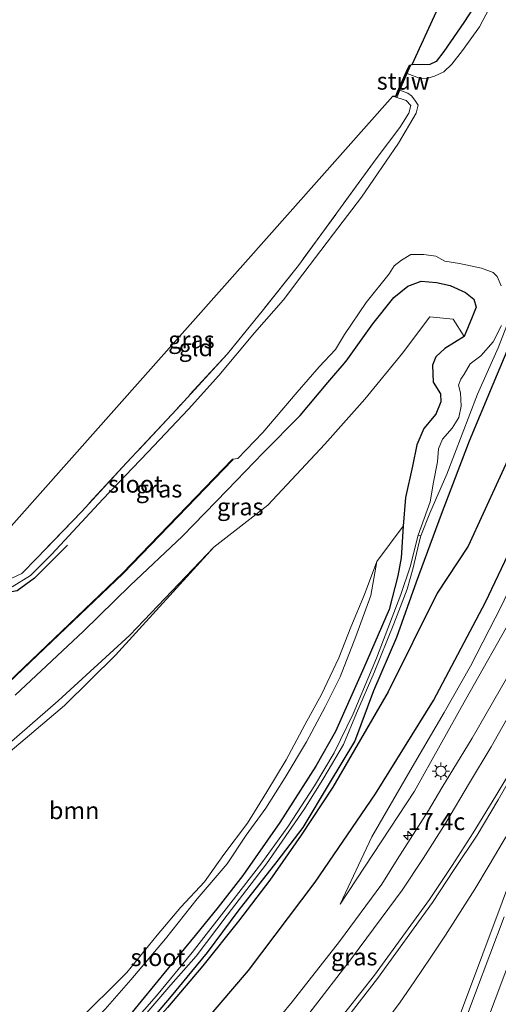
# Model space of a CAD drawing. Units: metres. Extents: x 120254 to 125705, y 500000 to 506250.
# Drawn here: x 125232 to 125302, y 505361 to 505504 of the extents above; entities that cross this region are included whole.
import ezdxf
from ezdxf.enums import TextEntityAlignment as Align

# ---------------------------------------------------------------- set-up
doc = ezdxf.new("R2010")
doc.units = ezdxf.units.M
doc.linetypes.add('IE-TERREINAFSCHEIDING', pattern=[10, 8, -2])
doc.layers.get('0').update_dxf_attribs({"lineweight": 25})
for name, color, linetype, lineweight in [('B-ME-AM-KILOMETR-S-B1', 7, 'Continuous', 18), ('B-ME-BV-GELEIDECONSTRUCTIE-GELEIDERAIL-L-B1', 213, 'BV-GELEIDERAIL', 18), ('B-ME-GR-BOMENRIJ-L-B1', 10, 'Continuous', 25), ('B-ME-GR-BOOM-GV-B6', 93, 'Continuous', 18), ('B-ME-GW-INSTEEKWATERGANG-L-B1', 10, 'Continuous', 25), ('B-ME-GW-KRUINLIJN-L-B1', 93, 'Continuous', 18), ('B-ME-GW-TEENLIJN-L-B1', 93, 'Continuous', 18), ('B-ME-IE-GRASLAND-GV-B6', 93, 'Continuous', 18), ('B-ME-IE-GRONDWERKLIJN-GROND_INGERICHT-GV-B6', 253, 'Continuous', 18), ('B-ME-IE-MEUBILAIR_WEGMEUBILAIR-LICHTMAST-S-B1', 8, 'Continuous', 18), ('B-ME-IE-TERREINAFSCHEIDING-RASTERHEKWERK-L-B1', 8, 'IE-TERREINAFSCHEIDING', 18), ('B-ME-KG-KADASTRAAL-OPNAMEDTMGRENS-L-B1', 10, 'Continuous', 25), ('B-ME-KW-STUW-GV-B6', 173, 'Continuous', 18), ('B-ME-KW-STUW-L-B1', 173, 'Continuous', 18), ('B-ME-OB-BESCHOEIING-GV-B6', 10, 'Continuous', 25), ('B-ME-OG-WATER-GV-B6', 153, 'Continuous', 18), ('B-ME-VH-VERH_SOORT-BITUMEN-GV-B6', 8, 'IE-TERREINAFSCHEIDING-NATUURLIJK-HOUTWAL', 18), ('B-ME-VW-MARKERING-STREEP-015-L-B1', 7, 'Continuous', 18)]:
    doc.layers.add(name, color=color, linetype=linetype, lineweight=lineweight)
doc.styles.add('NLCS-ISO', font='NLCS-ISO.TTF')
doc.linetypes.add('BV-GELEIDERAIL', pattern='A,10,-3,[108,NLCS.SHX,S=1,R=0,X=0,Y=0],-3', length=16)
doc.linetypes.add('IE-TERREINAFSCHEIDING-NATUURLIJK-HOUTWAL', pattern='A,7,-1.5,[67,NLCS.SHX,S=0.75,R=45,X=0,Y=0],-1.5,7,-1.5,[70,NLCS.SHX,S=0.75,R=0,X=0,Y=0],-1.5', length=20)

# ---------------------------------------------------------------- blocks, each defined once
blk = doc.blocks.new('hecto')
for p, q in [((0, 0.625), (-0.625, 0)), ((0, -0.625), (0, 0.625)), ((-0.625, 0), (0.625, 0)), ((0.625, 0), (0, -0.625))]:
    blk.add_line(p, q)
blk = doc.blocks.new('lantaarnpaal')
for p, q in [((-0.75, 0), (-1.25, 0)), ((-0.88, 0.88), (-0.53, 0.53)), ((0, 0.75), (0, 1.25)), ((0.53, 0.53), (0.88, 0.88)), ((0.75, 0), (1.25, 0)), ((-0.53, -0.53), (-0.88, -0.88)), ((0, -0.75), (0, -1.25)), ((0.53, -0.53), (0.88, -0.88))]:
    blk.add_line(p, q)
blk.add_circle((0, 0), 0.75)

msp = doc.modelspace()

# ---------------------------------------------------------------- linework, layer by layer
at = {"layer": 'B-ME-BV-GELEIDECONSTRUCTIE-GELEIDERAIL-L-B1'}
for points in [[(125307.3482, 505388.5799, -1.545), (125306.769, 505387.017, -1.565), (125305.316, 505383.286, -1.595), (125303.922, 505379.569, -1.632), (125302.531, 505375.775, -1.663), (125296.865, 505360.779, -1.789), (125291.187, 505345.844, -1.923), (125285.622, 505330.838, -2.045), (125279.911, 505315.919, -2.123), (125274.237, 505300.899, -2.249), (125271.359, 505293.1939, -2.2783)], [(125285.184, 505357.939, -2.063), (125287.577, 505361.113, -2.036), (125289.791, 505364.338, -2.006), (125292.008, 505367.644, -1.976), (125294.264, 505370.992, -1.946), (125296.405, 505374.344, -1.915), (125298.539, 505377.715, -1.852), (125300.594, 505381.172, -1.804), (125302.649, 505384.608, -1.766), (125304.698, 505387.982, -1.703), (125305.6256, 505389.4076, -1.639)]]:
    msp.add_polyline3d(points, dxfattribs=at)
at = {"layer": 'B-ME-GR-BOMENRIJ-L-B1'}
for points in [[(125333.058, 505517.365, -3.245), (125324.203, 505495.248, -3.422), (125319.076, 505479.986, -3.557), (125313.227, 505465.273, -3.476), (125304.087, 505441.891, -3.32), (125297.584, 505427.602, -3.359), (125293.069, 505420.796, -3.644), (125285.917, 505406.402, -3.791), (125277.865, 505392.534, -3.788), (125273.277, 505385.574, -3.866), (125268.696, 505378.995, -3.809), (125264.117, 505373.053, -3.755), (125258.931, 505366.546, -3.686), (125253.829, 505360.47, -3.557), (125248.635, 505354.636, -3.659), (125242.926, 505348.902, -3.764), (125237.469, 505343.376, -3.68), (125231.673, 505337.794, -3.641), (125225.716, 505332.453, -3.68), (125219.73, 505327.264, -3.614), (125213.099, 505322.263, -3.59), (125212.435, 505321.795, -3.59), (125200.553, 505312.784, -3.596)], [(125218.534, 505320.042, -3.269), (125232.351, 505331.585, -3.368), (125243.752, 505342.421, -3.464), (125249.695, 505347.833, -3.29), (125255.378, 505353.845, -3.326), (125265.611, 505365.864, -3.398), (125275.311, 505378.692, -3.317), (125284.075, 505391.563, -3.431), (125292.517, 505405.175, -3.404), (125300.068, 505419.459, -3.314), (125310.37, 505441.12, -3.221), (125316.574, 505455.176, -3.323), (125319.749, 505462.389, -3.305), (125322.883, 505469.812, -3.179), (125325.965, 505477.155, -3.062), (125328.868, 505484.096, -2.987)], [(125239.281, 505427.756, -5.312), (125234.472, 505422.969, -5.312), (125231.934, 505421.13, -5.312), (125230.051, 505420.779, -5.312), (125227.492, 505420.811, -5.312), (125225.435, 505421.405, -5.312)]]:
    msp.add_polyline3d(points, dxfattribs=at)
at = {"layer": 'B-ME-GR-BOOM-GV-B6'}
for points in [[(125223.588, 505391.605, -3.299), (125232.485, 505399.022, -3.353), (125238.81, 505404.432, -3.383), (125246.261, 505411.774, -3.44), (125260.573, 505427.503, -3.485), (125268.395, 505433.574, -3.473), (125276.705, 505442.473, -3.536), (125282.533, 505449.009, -3.83), (125287.993, 505455.72, -3.803), (125291.994, 505460.987, -3.746), (125295.361, 505460.649, -3.812), (125296.992, 505458.163, -3.908), (125294.175, 505456.395, -3.767), (125292.857, 505455.173, -3.827), (125292.365, 505453.962, -3.845), (125292.477, 505451.509, -3.914), (125293.542, 505449.803, -3.956), (125293.575, 505448.632, -3.962), (125292.874, 505446.823, -3.962), (125291.12, 505444.734, -3.953), (125290.106, 505442.394, -4.043), (125289.475, 505439.248, -4.022), (125288.465, 505434.726, -4.001), (125288.118, 505430.544, -4.061), (125284.251, 505425.387, -3.875)], [(125284.251, 505425.387, -3.875), (125282.453, 505420.61, -3.566), (125280.504, 505415.832, -3.584), (125278.734, 505411.378, -3.512), (125276.213, 505406.051, -3.482), (125273.784, 505401.603, -3.524), (125271.059, 505396.529, -3.512), (125268.25, 505391.877, -3.509), (125265.439, 505387.296, -3.506), (125262.002, 505382.731, -3.506), (125259.213, 505378.746, -3.479), (125255.773, 505375.084, -3.371), (125252.298, 505370.999, -3.197), (125247.91, 505365.554, -3.101), (125240.479, 505358.2, -3.014)]]:
    msp.add_polyline3d(points, dxfattribs=at)
at = {"layer": 'B-ME-GW-INSTEEKWATERGANG-L-B1'}
for points in [[(125328.32, 505561.84, -3.821), (125324.183, 505552.926, -3.788), (125319.882, 505544.741, -3.857), (125314.559, 505533.947, -3.833), (125310.836, 505527.742, -3.797), (125306.382, 505519.502, -3.827), (125301.906, 505511.562, -3.854), (125296.908, 505503.849, -3.95), (125294.006, 505499.651, -4.052), (125292.889, 505498.2, -4.172), (125291.999, 505497.755, -4.25), (125290.572, 505497.68, -4.235), (125289.415, 505497.743, -4.172)], [(125249.481, 505356.358, -3.677), (125254.376, 505362.094, -3.641), (125259.628, 505368.466, -3.617), (125264.105, 505374.511, -3.74), (125269.761, 505381.741, -3.857), (125273.548, 505386.671, -3.848), (125277.394, 505393.058, -3.803), (125281.047, 505399.209, -3.809), (125283.856, 505406.601, -3.842), (125287.164, 505414.399, -3.791), (125290.053, 505422.429, -3.782), (125293.68, 505432.306, -3.758), (125297.755, 505442.962, -3.746), (125301.187, 505451.199, -3.785), (125304.509, 505459.055, -3.884), (125309.001, 505470.6, -3.893), (125312.577, 505479.436, -3.929), (125317.797, 505492.785, -3.947), (125322.312, 505503.796, -3.836), (125325.357, 505510.743, -3.899)], [(125231.647, 505405.934, -3.983), (125236.994, 505410.945, -3.95), (125241.609, 505415.265, -3.956), (125248.383, 505421.887, -3.869), (125255.973, 505429.102, -3.818), (125262.501, 505435.754, -3.773), (125267.717, 505441.205, -3.899), (125273.131, 505446.628, -3.956), (125277.147, 505451.464, -3.89), (125279.791, 505454.565, -3.863), (125283.685, 505459.975, -3.833), (125286.759, 505463.847, -3.917), (125288.785, 505465.465, -4.022), (125290.718, 505466.184, -4.001), (125292.964, 505465.998, -4.061), (125294.932, 505465.591, -3.992), (125297.166, 505464.575, -3.953), (125298.392, 505463.588, -3.905), (125298.726, 505462.427, -3.917), (125298.168, 505460.974, -3.884), (125296.992, 505458.163, -3.908), (125294.175, 505456.395, -3.767), (125292.857, 505455.173, -3.827), (125292.365, 505453.962, -3.845), (125292.477, 505451.509, -3.914), (125293.542, 505449.803, -3.956), (125293.575, 505448.632, -3.962), (125292.874, 505446.823, -3.962), (125291.12, 505444.734, -3.953), (125290.106, 505442.394, -4.043), (125289.475, 505439.248, -4.022), (125288.465, 505434.726, -4.001), (125288.118, 505430.544, -4.061), (125287.796, 505425.905, -4.004), (125287.341, 505423.293, -4.124), (125286.044, 505418.428, -4.16), (125282.372, 505409.91, -4.052), (125278.237, 505400.666, -4.175), (125275.379, 505395.596, -4.205), (125270.133, 505387.42, -4.133), (125264.791, 505379.703, -4.064), (125261.181, 505375.088, -3.923), (125257.816, 505370.941, -3.932), (125253.272, 505365.399, -3.917), (125248.664, 505359.765, -3.896)]]:
    msp.add_polyline3d(points, dxfattribs=at)
at = {"layer": 'B-ME-GW-KRUINLIJN-L-B1'}
msp.add_polyline3d([(125278.931, 505375.517, -3.11), (125289.75, 505391.941, -3.059), (125297.239, 505405.346, -2.972), (125304.341, 505417.963, -2.834), (125311.205, 505432.658, -2.672), (125318.517, 505449.037, -2.381), (125325.897, 505467.371, -2.009), (125331.459, 505483.061, -1.829)], dxfattribs=at)
at = {"layer": 'B-ME-GW-TEENLIJN-L-B1'}
for points in [[(125327.502, 505484.644, -3.365), (125323.452, 505472.251, -3.38), (125319.749, 505462.389, -3.305), (125314.587, 505447.232, -3.299), (125310.688, 505437.486, -3.278), (125306.209, 505426.981, -3.314), (125302.425, 505418.952, -3.365), (125297.908, 505410.158, -3.359), (125294.083, 505403.407, -3.383), (125289.413, 505395.439, -3.35), (125283.525, 505385.299, -3.314), (125278.931, 505375.517, -3.11)], [(125260.573, 505427.503, -3.485), (125248.315, 505414.675, -3.725), (125237.918, 505405.129, -3.824), (125226.583, 505395.319, -3.896), (125216.022, 505386.839, -3.803), (125207.98, 505380.197, -3.815), (125198.476, 505372.454, -3.785), (125186.222, 505362.777, -3.752), (125177.441, 505355.875, -3.755), (125173.438, 505352.869, -3.758), (125172.635, 505351.727, -3.758), (125172.255, 505350.535, -3.758), (125172.206, 505349.741, -3.758), (125173.013, 505347.369, -3.866), (125175.528, 505344.694, -3.818), (125181.323, 505337.633, -3.83), (125187.126, 505329.521, -3.575)], [(125203.39, 505324.566, -3.8), (125210.471, 505329.779, -3.722), (125217.245, 505335.035, -3.755), (125221.805, 505338.377, -3.836), (125226.305, 505342.428, -3.83), (125231.558, 505347.231, -3.827), (125235.716, 505351.134, -3.797), (125240.665, 505356.13, -3.779), (125244.72, 505360.228, -3.761), (125248.493, 505364.476, -3.758), (125253.537, 505370.484, -3.722), (125258.137, 505376.29, -3.716), (125262.476, 505381.4, -3.737), (125265.251, 505385.545, -3.743), (125268.128, 505389.485, -3.911), (125270.945, 505393.931, -4.031), (125274.047, 505399.119, -4.169), (125276.761, 505404.241, -4.157), (125278.925, 505408.624, -4.118), (125281.193, 505414.486, -3.827), (125283.413, 505420.46, -3.923), (125284.251, 505425.387, -3.875)]]:
    msp.add_polyline3d(points, dxfattribs=at)
at = {"layer": 'B-ME-IE-GRASLAND-GV-B6'}
for points in [[(125325.357, 505510.743, -3.899), (125322.312, 505503.796, -3.836), (125317.797, 505492.785, -3.947), (125312.577, 505479.436, -3.929), (125309.001, 505470.6, -3.893), (125304.509, 505459.055, -3.884), (125301.187, 505451.199, -3.785), (125297.755, 505442.962, -3.746), (125293.68, 505432.306, -3.758), (125290.053, 505422.429, -3.782), (125287.164, 505414.399, -3.791), (125283.856, 505406.601, -3.842), (125281.047, 505399.209, -3.809), (125277.394, 505393.058, -3.803), (125273.548, 505386.671, -3.848), (125269.761, 505381.741, -3.857), (125264.105, 505374.511, -3.74), (125259.628, 505368.466, -3.617), (125254.376, 505362.094, -3.641), (125249.481, 505356.358, -3.677)], [(125249.481, 505356.358, -3.677), (125254.376, 505362.094, -3.641), (125259.628, 505368.466, -3.617), (125264.105, 505374.511, -3.74), (125269.761, 505381.741, -3.857), (125273.548, 505386.671, -3.848), (125277.394, 505393.058, -3.803), (125281.047, 505399.209, -3.809), (125283.856, 505406.601, -3.842), (125287.164, 505414.399, -3.791), (125290.053, 505422.429, -3.782), (125293.68, 505432.306, -3.758), (125297.755, 505442.962, -3.746), (125301.187, 505451.199, -3.785), (125304.509, 505459.055, -3.884), (125309.001, 505470.6, -3.893), (125312.577, 505479.436, -3.929), (125317.797, 505492.785, -3.947), (125322.312, 505503.796, -3.836), (125325.357, 505510.743, -3.899)], [(125291.541, 505495.717, -5.159), (125290.456, 505495.74, -5.159), (125288.689, 505496.419, -5.159), (125289.18, 505497.547, -4.16), (125289.002, 505497.63, -4.16), (125289.415, 505497.743, -4.172), (125290.572, 505497.68, -4.235), (125291.999, 505497.755, -4.25), (125292.889, 505498.2, -4.172), (125294.006, 505499.651, -4.052), (125296.908, 505503.849, -3.95), (125301.906, 505511.562, -3.854)], [(125346.953, 505507.21, -0.968), (125342.472, 505496.204, -1.109), (125338.019, 505485.411, -1.248), (125333.672, 505474.932, -1.37), (125329.156, 505464.302, -1.543), (125324.374, 505453.16, -1.714), (125319.93, 505442.867, -1.875), (125316.291, 505434.758, -2.04), (125313.129, 505427.885, -2.171), (125313.101, 505427.895, -2.176), (125310.38, 505422.177, -2.274), (125307.384, 505416.263, -2.362), (125304.262, 505410.31, -2.447), (125298.137, 505399.676, -2.578), (125293.745, 505392.42, -2.687), (125291.797, 505389.149, -2.706), (125287.246, 505382.017, -2.771), (125284.977, 505378.399, -2.7), (125278.829, 505370.055, -2.807), (125271.935, 505361.288, -2.884), (125267.156, 505355.465, -2.884)], [(125300.596, 505505.887, -5.159), (125299.224, 505503.251, -5.159), (125296.756, 505499.805, -5.159), (125295.187, 505497.809, -5.159), (125294.044, 505496.694, -5.159), (125292.643, 505496.036, -5.159), (125291.541, 505495.717, -5.159)], [(125231.144, 505422.957, -4.28), (125232.61, 505423.664, -4.199), (125234.814, 505425.901, -4.19), (125241.282, 505432.631, -4.172), (125247.858, 505439.733, -4.16), (125255.095, 505447.522, -4.193), (125262.469, 505455.587, -4.091), (125267.579, 505461.841, -4.076), (125272.875, 505468.503, -4.016), (125284.191, 505483.997, -3.944), (125287.599, 505488.575, -4.097), (125288.908, 505490.671, -4.163), (125289.217, 505491.787, -4.154), (125288.52, 505492.502, -4.091), (125286.584, 505493.138, -3.989), (125287.021, 505493.123, -4.19), (125287.206, 505493.052, -4.19), (125287.628, 505493.996, -5.159), (125288.762, 505493.55, -5.159), (125289.312, 505493.174, -5.159), (125289.82, 505492.536, -5.159), (125290.267, 505491.805, -5.159), (125290.003, 505490.67, -5.159), (125287.421, 505486.317, -5.159), (125282.049, 505478.456, -5.159), (125277.951, 505473.087, -5.159), (125273.509, 505467.223, -5.159), (125270.702, 505463.462, -5.159), (125266.459, 505458.691, -5.159), (125261.27, 505452.476, -5.159), (125256.867, 505447.57, -5.159), (125250.956, 505441.313, -5.159), (125244.377, 505434.455, -5.159), (125236.969, 505426.481, -5.159), (125233.853, 505423.373, -5.159), (125231.196, 505421.685, -5.159)], [(125327.502, 505484.644, -3.365), (125331.459, 505483.061, -1.829), (125325.897, 505467.371, -2.009), (125318.517, 505449.037, -2.381), (125311.205, 505432.658, -2.672), (125304.341, 505417.963, -2.834), (125297.239, 505405.346, -2.972), (125289.75, 505391.941, -3.059), (125278.931, 505375.517, -3.11), (125283.525, 505385.299, -3.314), (125289.413, 505395.439, -3.35), (125294.083, 505403.407, -3.383), (125297.908, 505410.158, -3.359), (125302.425, 505418.952, -3.365), (125306.209, 505426.981, -3.314), (125310.688, 505437.486, -3.278), (125314.587, 505447.232, -3.299), (125319.749, 505462.389, -3.305), (125323.452, 505472.251, -3.38), (125327.502, 505484.644, -3.365)], [(125229.654, 505406.748, -4.751), (125247.353, 505423.63, -4.73), (125263.32, 505440.207, -4.676), (125263.248, 505440.276, -5.159), (125264.02, 505440.366, -5.159), (125267.671, 505444.191, -5.159), (125272.665, 505450.046, -5.159), (125275.857, 505453.735, -5.159), (125278.265, 505456.246, -5.159), (125279.572, 505458.463, -5.159), (125282.709, 505463.085, -5.159), (125286.083, 505467.282, -5.159), (125286.8, 505468.421, -5.159), (125287.859, 505469.264, -5.159), (125289.212, 505470.077, -5.159), (125291.12, 505470.09, -5.159), (125292.871, 505469.867, -5.159), (125294.153, 505469.095, -5.159), (125296.291, 505468.762, -5.159), (125299.482, 505468.087, -5.159), (125301.218, 505467.469, -5.159), (125301.761, 505466.876, -5.159), (125302.373, 505465.543, -5.159)], [(125231.647, 505405.934, -3.983), (125236.994, 505410.945, -3.95), (125241.609, 505415.265, -3.956), (125248.383, 505421.887, -3.869), (125255.973, 505429.102, -3.818), (125262.501, 505435.754, -3.773), (125267.717, 505441.205, -3.899), (125273.131, 505446.628, -3.956), (125277.147, 505451.464, -3.89), (125279.791, 505454.565, -3.863), (125283.685, 505459.975, -3.833), (125286.759, 505463.847, -3.917), (125288.785, 505465.465, -4.022), (125290.718, 505466.184, -4.001), (125292.964, 505465.998, -4.061), (125294.932, 505465.591, -3.992), (125297.166, 505464.575, -3.953), (125298.392, 505463.588, -3.905), (125298.726, 505462.427, -3.917), (125298.168, 505460.974, -3.884), (125296.992, 505458.163, -3.908), (125295.361, 505460.649, -3.812), (125291.994, 505460.987, -3.746), (125287.993, 505455.72, -3.803), (125282.533, 505449.009, -3.83), (125276.705, 505442.473, -3.536), (125268.395, 505433.574, -3.473), (125260.573, 505427.503, -3.485), (125248.315, 505414.675, -3.725), (125237.918, 505405.129, -3.824), (125226.583, 505395.319, -3.896)], [(125248.664, 505359.765, -3.896), (125253.272, 505365.399, -3.917), (125257.816, 505370.941, -3.932), (125261.181, 505375.088, -3.923), (125264.791, 505379.703, -4.064), (125270.133, 505387.42, -4.133), (125275.379, 505395.596, -4.205), (125278.237, 505400.666, -4.175), (125282.372, 505409.91, -4.052), (125286.044, 505418.428, -4.16), (125287.341, 505423.293, -4.124), (125287.796, 505425.905, -4.004), (125288.118, 505430.544, -4.061), (125288.465, 505434.726, -4.001), (125289.475, 505439.248, -4.022), (125290.106, 505442.394, -4.043), (125291.12, 505444.734, -3.953), (125292.874, 505446.823, -3.962), (125293.575, 505448.632, -3.962), (125293.542, 505449.803, -3.956), (125292.477, 505451.509, -3.914), (125292.365, 505453.962, -3.845), (125292.857, 505455.173, -3.827), (125294.175, 505456.395, -3.767), (125296.992, 505458.163, -3.908), (125298.168, 505460.974, -3.884), (125298.726, 505462.427, -3.917), (125298.392, 505463.588, -3.905), (125297.166, 505464.575, -3.953), (125294.932, 505465.591, -3.992), (125292.964, 505465.998, -4.061), (125290.718, 505466.184, -4.001), (125288.785, 505465.465, -4.022), (125286.759, 505463.847, -3.917), (125283.685, 505459.975, -3.833), (125279.791, 505454.565, -3.863), (125277.147, 505451.464, -3.89), (125273.131, 505446.628, -3.956), (125267.717, 505441.205, -3.899), (125262.501, 505435.754, -3.773), (125255.973, 505429.102, -3.818), (125248.383, 505421.887, -3.869), (125241.609, 505415.265, -3.956), (125236.994, 505410.945, -3.95), (125231.647, 505405.934, -3.983)], [(125246.977, 505355.22, -4.841), (125254.316, 505363.772, -4.841), (125257.957, 505367.934, -4.841), (125262.487, 505373.921, -4.841), (125268.236, 505381.377, -4.841), (125273.758, 505389.365, -4.841), (125276.571, 505393.917, -4.841), (125279.398, 505398.757, -4.841), (125281.329, 505403.323, -4.841), (125283.874, 505409.21, -4.841), (125286.724, 505416.338, -4.841), (125288.706, 505421.367, -4.841), (125289.581, 505424.449, -4.841), (125290.374, 505428.008, -4.841), (125290.678, 505429.128, -5.159), (125291.981, 505432.416, -5.159), (125294.465, 505438.11, -5.159), (125298.909, 505449.755, -5.159), (125301.925, 505456.504, -5.159), (125304.81, 505463.852, -5.159)], [(125302.432, 505459.753, -5.159), (125301.208, 505457.376, -5.159), (125299.428, 505455.349, -5.159), (125297.876, 505454.152, -5.159), (125296.962, 505452.665, -5.159), (125296.501, 505451.915, -5.159), (125296.168, 505451.073, -5.159), (125296.429, 505449.955, -5.159), (125296.554, 505448.024, -5.159), (125296.207, 505446.345, -5.159), (125295.245, 505444.789, -5.159), (125293.835, 505443.211, -5.159), (125293.222, 505441.813, -5.159), (125293.113, 505439.896, -5.159), (125292.515, 505436.954, -5.159), (125292.036, 505434.095, -5.159), (125290.31, 505429.232, -5.159), (125289.114, 505424.631, -4.841), (125287.768, 505420.569, -4.841), (125284.224, 505411.333, -4.841), (125280.806, 505403.233, -4.841), (125278.041, 505397.542, -4.841), (125275.202, 505392.742, -4.841), (125271.337, 505386.743, -4.841), (125267.553, 505381.543, -4.841), (125263.033, 505375.71, -4.841), (125257.413, 505368.487, -4.841), (125252.209, 505362.155, -4.841), (125246.643, 505355.812, -4.841)], [(125244.72, 505360.228, -3.761), (125248.493, 505364.476, -3.758), (125253.537, 505370.484, -3.722), (125258.137, 505376.29, -3.716), (125262.476, 505381.4, -3.737), (125265.251, 505385.545, -3.743), (125268.128, 505389.485, -3.911), (125270.945, 505393.931, -4.031), (125274.047, 505399.119, -4.169), (125276.761, 505404.241, -4.157), (125278.925, 505408.624, -4.118), (125281.193, 505414.486, -3.827), (125283.413, 505420.46, -3.923), (125284.251, 505425.387, -3.875), (125288.118, 505430.544, -4.061), (125287.796, 505425.905, -4.004), (125287.341, 505423.293, -4.124), (125286.044, 505418.428, -4.16), (125282.372, 505409.91, -4.052), (125278.237, 505400.666, -4.175), (125275.379, 505395.596, -4.205), (125270.133, 505387.42, -4.133), (125264.791, 505379.703, -4.064), (125261.181, 505375.088, -3.923), (125257.816, 505370.941, -3.932), (125253.272, 505365.399, -3.917), (125248.664, 505359.765, -3.896)], [(125177.441, 505355.875, -3.755), (125186.222, 505362.777, -3.752), (125198.476, 505372.454, -3.785), (125207.98, 505380.197, -3.815), (125216.022, 505386.839, -3.803), (125226.583, 505395.319, -3.896), (125237.918, 505405.129, -3.824), (125248.315, 505414.675, -3.725), (125260.573, 505427.503, -3.485), (125246.261, 505411.774, -3.44), (125238.81, 505404.432, -3.383), (125232.485, 505399.022, -3.353), (125223.588, 505391.605, -3.299), (125216.797, 505385.707, -3.278), (125207.054, 505378.101, -3.356), (125199.081, 505371.672, -3.383), (125190.77, 505365.193, -3.287), (125184.464, 505360.138, -3.212)], [(125240.479, 505358.2, -3.014), (125247.91, 505365.554, -3.101), (125252.298, 505370.999, -3.197), (125255.773, 505375.084, -3.371), (125259.213, 505378.746, -3.479), (125262.002, 505382.731, -3.506), (125265.439, 505387.296, -3.506), (125268.25, 505391.877, -3.509), (125271.059, 505396.529, -3.512), (125273.784, 505401.603, -3.524), (125276.213, 505406.051, -3.482), (125278.734, 505411.378, -3.512), (125280.504, 505415.832, -3.584), (125282.453, 505420.61, -3.566), (125284.251, 505425.387, -3.875)], [(125284.251, 505425.387, -3.875), (125283.413, 505420.46, -3.923), (125281.193, 505414.486, -3.827), (125278.925, 505408.624, -4.118), (125276.761, 505404.241, -4.157), (125274.047, 505399.119, -4.169), (125270.945, 505393.931, -4.031), (125268.128, 505389.485, -3.911), (125265.251, 505385.545, -3.743), (125262.476, 505381.4, -3.737), (125258.137, 505376.29, -3.716), (125253.537, 505370.484, -3.722), (125248.493, 505364.476, -3.758), (125244.72, 505360.228, -3.761)], [(125302.425, 505418.952, -3.365), (125297.908, 505410.158, -3.359), (125294.083, 505403.407, -3.383), (125289.413, 505395.439, -3.35), (125283.525, 505385.299, -3.314), (125278.931, 505375.517, -3.11), (125289.75, 505391.941, -3.059), (125297.239, 505405.346, -2.972), (125304.341, 505417.963, -2.834)], [(125278.571, 505357.151, -2.52), (125284.39, 505364.694, -2.473), (125292.38, 505375.743, -2.395), (125295.538, 505380.534, -2.386), (125298.879, 505385.561, -2.344), (125301.936, 505390.704, -2.305), (125305.613, 505397.088, -2.251)], [(125302.805, 505373.685, -2.308), (125298.652, 505362.596, -2.391), (125294.341, 505351.159, -2.498)]]:
    msp.add_polyline3d(points, dxfattribs=at)
at = {"layer": 'B-ME-IE-GRONDWERKLIJN-GROND_INGERICHT-GV-B6'}
for points in [[(125290.572, 505497.68, -4.235), (125289.415, 505497.743, -4.172), (125320.0366, 505564.503, -3.822), (125328.32, 505561.84, -3.821), (125324.183, 505552.926, -3.788), (125319.882, 505544.741, -3.857), (125314.559, 505533.947, -3.833), (125310.836, 505527.742, -3.797), (125306.382, 505519.502, -3.827), (125301.906, 505511.562, -3.854), (125296.908, 505503.849, -3.95), (125294.006, 505499.651, -4.052), (125292.889, 505498.2, -4.172), (125291.999, 505497.755, -4.25), (125290.572, 505497.68, -4.235)], [(125227.848, 505422.507, -4.283), (125225.517, 505422.875, -4.226), (125224.712, 505423.147, -4.07), (125224.521, 505423.219, -4.07), (125286.584, 505493.138, -3.989), (125288.52, 505492.502, -4.091), (125289.217, 505491.787, -4.154), (125288.908, 505490.671, -4.163), (125287.599, 505488.575, -4.097), (125284.191, 505483.997, -3.944), (125272.875, 505468.503, -4.016), (125267.579, 505461.841, -4.076), (125262.469, 505455.587, -4.091), (125255.095, 505447.522, -4.193), (125247.858, 505439.733, -4.16), (125241.282, 505432.631, -4.172), (125234.814, 505425.901, -4.19), (125232.61, 505423.664, -4.199), (125231.144, 505422.957, -4.28), (125229.541, 505422.539, -4.289), (125227.848, 505422.507, -4.283)]]:
    msp.add_polyline3d(points, dxfattribs=at)
at = {"layer": 'B-ME-IE-TERREINAFSCHEIDING-RASTERHEKWERK-L-B1'}
msp.add_polyline3d([(125286.584, 505493.138, -3.989), (125288.52, 505492.502, -4.091), (125289.217, 505491.787, -4.154), (125288.908, 505490.671, -4.163), (125287.599, 505488.575, -4.097), (125284.191, 505483.997, -3.944), (125272.875, 505468.503, -4.016), (125267.579, 505461.841, -4.076), (125262.469, 505455.587, -4.091), (125255.095, 505447.522, -4.193), (125247.858, 505439.733, -4.16), (125241.282, 505432.631, -4.172), (125234.814, 505425.901, -4.19), (125232.61, 505423.664, -4.199), (125231.144, 505422.957, -4.28), (125229.541, 505422.539, -4.289), (125227.848, 505422.507, -4.283), (125225.517, 505422.875, -4.226), (125224.712, 505423.147, -4.07)], dxfattribs=at)
at = {"layer": 'B-ME-KG-KADASTRAAL-OPNAMEDTMGRENS-L-B1'}
msp.add_polyline3d([(125128.8147, 505347.2629, -4.1064), (125134.246, 505352.05, -4.1), (125130.806, 505353.184, -4.106), (125129.154, 505355.166, -4.814), (125135.683, 505357, -4.814), (125136.587, 505359.187, -4.037), (125139.282, 505357.712, -4.079), (125222.587, 505418.737, -4.073), (125223.011, 505419.715, -4.871), (125224.13, 505422.309, -4.871), (125224.521, 505423.219, -4.07), (125286.584, 505493.138, -3.989), (125287.021, 505493.123, -4.19), (125287.291, 505493.753, -4.685), (125288.599, 505496.714, -4.685), (125289.002, 505497.63, -4.16), (125289.415, 505497.743, -4.172), (125320.0366, 505564.503, -3.822)], dxfattribs=at)
at = {"layer": 'B-ME-KW-STUW-GV-B6'}
msp.add_polyline3d([(125288.689, 505496.419, -5.159), (125287.628, 505493.996, -5.159), (125287.206, 505493.052, -4.19), (125287.021, 505493.123, -4.19), (125287.291, 505493.753, -4.685), (125288.599, 505496.714, -4.685), (125289.002, 505497.63, -4.16), (125289.18, 505497.547, -4.16), (125288.689, 505496.419, -5.159)], dxfattribs=at)
at = {"layer": 'B-ME-KW-STUW-L-B1'}
msp.add_line((125287.15, 505493.174, -4.082), (125289.053, 505497.499, -4.076), dxfattribs=at)
at = {"layer": 'B-ME-OB-BESCHOEIING-GV-B6'}
msp.add_polyline3d([(125175.908, 505332.936, -5.159), (125162.64, 505350.642, -5.159), (125162.95, 505352.621, -5.159), (125169.443, 505358.17, -5.159), (125187.884, 505372.218, -5.159), (125210.33, 505389.929, -5.159), (125229.586, 505406.822, -5.159), (125247.282, 505423.701, -5.159), (125263.248, 505440.276, -5.159), (125263.32, 505440.207, -4.676), (125247.353, 505423.63, -4.73), (125229.654, 505406.748, -4.751), (125210.394, 505389.852, -4.778), (125187.945, 505372.139, -4.766), (125169.506, 505358.092, -4.715), (125163.043, 505352.569, -4.688), (125162.745, 505350.668, -4.7), (125176.061, 505332.888, -4.643), (125175.908, 505332.936, -5.159)], dxfattribs=at)
at = {"layer": 'B-ME-OG-WATER-GV-B6'}
for points in [[(125231.196, 505421.685, -5.159), (125233.853, 505423.373, -5.159), (125236.969, 505426.481, -5.159), (125244.377, 505434.455, -5.159), (125250.956, 505441.313, -5.159), (125256.867, 505447.57, -5.159), (125261.27, 505452.476, -5.159), (125266.459, 505458.691, -5.159), (125270.702, 505463.462, -5.159), (125273.509, 505467.223, -5.159), (125277.951, 505473.087, -5.159), (125282.049, 505478.456, -5.159), (125287.421, 505486.317, -5.159), (125290.003, 505490.67, -5.159), (125290.267, 505491.805, -5.159), (125289.82, 505492.536, -5.159), (125289.312, 505493.174, -5.159), (125288.762, 505493.55, -5.159), (125287.628, 505493.996, -5.159), (125288.689, 505496.419, -5.159), (125290.456, 505495.74, -5.159), (125291.541, 505495.717, -5.159), (125292.643, 505496.036, -5.159), (125294.044, 505496.694, -5.159), (125295.187, 505497.809, -5.159), (125296.756, 505499.805, -5.159), (125299.224, 505503.251, -5.159), (125300.596, 505505.887, -5.159)], [(125302.373, 505465.543, -5.159), (125301.761, 505466.876, -5.159), (125301.218, 505467.469, -5.159), (125299.482, 505468.087, -5.159), (125296.291, 505468.762, -5.159), (125294.153, 505469.095, -5.159), (125292.871, 505469.867, -5.159), (125291.12, 505470.09, -5.159), (125289.212, 505470.077, -5.159), (125287.859, 505469.264, -5.159), (125286.8, 505468.421, -5.159), (125286.083, 505467.282, -5.159), (125282.709, 505463.085, -5.159), (125279.572, 505458.463, -5.159), (125278.265, 505456.246, -5.159), (125275.857, 505453.735, -5.159), (125272.665, 505450.046, -5.159), (125267.671, 505444.191, -5.159), (125264.02, 505440.366, -5.159), (125263.248, 505440.276, -5.159), (125247.282, 505423.701, -5.159), (125229.586, 505406.822, -5.159)], [(125304.81, 505463.852, -5.159), (125301.925, 505456.504, -5.159), (125298.909, 505449.755, -5.159), (125294.465, 505438.11, -5.159), (125291.981, 505432.416, -5.159), (125290.678, 505429.128, -5.159), (125290.31, 505429.232, -5.159), (125292.036, 505434.095, -5.159), (125292.515, 505436.954, -5.159), (125293.113, 505439.896, -5.159), (125293.222, 505441.813, -5.159), (125293.835, 505443.211, -5.159), (125295.245, 505444.789, -5.159), (125296.207, 505446.345, -5.159), (125296.554, 505448.024, -5.159), (125296.429, 505449.955, -5.159), (125296.168, 505451.073, -5.159), (125296.501, 505451.915, -5.159), (125296.962, 505452.665, -5.159), (125297.876, 505454.152, -5.159), (125299.428, 505455.349, -5.159), (125301.208, 505457.376, -5.159), (125302.432, 505459.753, -5.159)], [(125246.643, 505355.812, -4.841), (125252.209, 505362.155, -4.841), (125257.413, 505368.487, -4.841), (125263.033, 505375.71, -4.841), (125267.553, 505381.543, -4.841), (125271.337, 505386.743, -4.841), (125275.202, 505392.742, -4.841), (125278.041, 505397.542, -4.841), (125280.806, 505403.233, -4.841), (125284.224, 505411.333, -4.841), (125287.768, 505420.569, -4.841), (125289.114, 505424.631, -4.841), (125290.31, 505429.232, -5.159)], [(125290.31, 505429.232, -5.159), (125290.678, 505429.128, -5.159), (125290.374, 505428.008, -4.841), (125289.581, 505424.449, -4.841), (125288.706, 505421.367, -4.841), (125286.724, 505416.338, -4.841), (125283.874, 505409.21, -4.841), (125281.329, 505403.323, -4.841), (125279.398, 505398.757, -4.841), (125276.571, 505393.917, -4.841), (125273.758, 505389.365, -4.841), (125268.236, 505381.377, -4.841), (125262.487, 505373.921, -4.841), (125257.957, 505367.934, -4.841), (125254.316, 505363.772, -4.841), (125246.977, 505355.22, -4.841)]]:
    msp.add_polyline3d(points, dxfattribs=at)
at = {"layer": 'B-ME-VH-VERH_SOORT-BITUMEN-GV-B6'}
for points in [[(125267.156, 505355.465, -2.884), (125271.935, 505361.288, -2.884), (125278.829, 505370.055, -2.807), (125284.977, 505378.399, -2.7), (125287.246, 505382.017, -2.771), (125291.797, 505389.149, -2.706), (125293.745, 505392.42, -2.687), (125298.137, 505399.676, -2.578), (125304.262, 505410.31, -2.447), (125307.384, 505416.263, -2.362), (125310.38, 505422.177, -2.274), (125313.101, 505427.895, -2.176), (125313.129, 505427.885, -2.171), (125316.291, 505434.758, -2.04), (125319.93, 505442.867, -1.875), (125324.374, 505453.16, -1.714), (125329.156, 505464.302, -1.543), (125333.672, 505474.932, -1.37), (125338.019, 505485.411, -1.248), (125342.472, 505496.204, -1.109), (125346.953, 505507.21, -0.968)], [(125305.613, 505397.088, -2.251), (125301.936, 505390.704, -2.305), (125298.879, 505385.561, -2.344), (125295.538, 505380.534, -2.386), (125292.38, 505375.743, -2.395), (125284.39, 505364.694, -2.473), (125278.571, 505357.151, -2.52)], [(125294.341, 505351.159, -2.498), (125298.652, 505362.596, -2.391), (125302.805, 505373.685, -2.308)]]:
    msp.add_polyline3d(points, dxfattribs=at)
at = {"layer": 'B-ME-VW-MARKERING-STREEP-015-L-B1'}
for points in [[(125359.268, 505515.147, -0.595), (125355.171, 505504.091, -0.737), (125351.107, 505493.369, -0.896), (125346.869, 505482.12, -1.038), (125342.712, 505471.145, -1.179), (125338.567, 505460.225, -1.291), (125334.464, 505449.408, -1.433), (125330.348, 505438.307, -1.582), (125326.203, 505427.33, -1.708), (125322.081, 505416.466, -1.816), (125317.973, 505405.567, -1.933), (125313.722, 505394.296, -2.032), (125309.675, 505383.41, -2.121), (125305.545, 505372.469, -2.235), (125301.481, 505361.616, -2.322), (125297.137, 505350.077, -2.425), (125292.832, 505338.742, -2.509), (125288.425, 505327.037, -2.614), (125284.075, 505315.381, -2.691), (125279.525, 505303.307, -2.779), (125275.091, 505291.594, -2.843)], [(125315.796, 505426.684, -2.079), (125313.145, 505421.262, -2.165), (125310.193, 505415.114, -2.237), (125307.051, 505409.347, -2.322), (125300.899, 505398.405, -2.455), (125297.753, 505393.168, -2.52), (125294.299, 505387.363, -2.56), (125291.031, 505382.144, -2.548), (125287.961, 505377.565, -2.614), (125280.742, 505367.797, -2.718), (125274.373, 505359.552, -2.732), (125269.425, 505353.595, -2.739), (125261.219, 505344.366, -2.779), (125255.47, 505338.484, -2.852), (125249.812, 505332.584, -2.77), (125241.652, 505325.03, -2.812), (125235.57, 505319.444, -2.81), (125231.075, 505315.859, -2.78)], [(125319.389, 505425.056, -1.959), (125316.846, 505419.677, -2.026), (125314.166, 505414.177, -2.089), (125310.464, 505407.003, -2.17), (125305.225, 505397.334, -2.272), (125301.589, 505391.258, -2.319), (125298.289, 505385.87, -2.36), (125295.218, 505381.114, -2.393), (125291.932, 505376.207, -2.42), (125283.916, 505365.152, -2.497), (125277.981, 505357.624, -2.545), (125272.372, 505350.835, -2.537), (125264.991, 505342.406, -2.59), (125257.326, 505334.361, -2.649), (125252.761, 505329.969, -2.586), (125243.693, 505321.505, -2.574), (125237.8, 505316.35, -2.631), (125233.12, 505312.653, -2.562)]]:
    msp.add_polyline3d(points, dxfattribs=at)

# ---------------------------------------------------------------- block references
at = {"layer": 'B-ME-AM-KILOMETR-S-B1', "rotation": 90}
msp.add_blockref('hecto', (125288.766, 505385.511, -2.828), dxfattribs=at)
at = {"layer": 'B-ME-IE-MEUBILAIR_WEGMEUBILAIR-LICHTMAST-S-B1', "rotation": 90}
msp.add_blockref('lantaarnpaal', (125293.587, 505394.861, -2.798), dxfattribs=at)

# ---------------------------------------------------------------- texts
at = {"layer": 'B-ME-AM-KILOMETR-S-B1', "ltscale": 0.2, "style": 'NLCS-ISO'}
msp.add_text('17.4c', height=2.5, dxfattribs=at).set_placement((125288.766, 505385.511, -2.828), align=Align.BOTTOM_LEFT)
at = {"layer": 'B-ME-GR-BOOM-GV-B6', "ltscale": 0.2, "style": 'NLCS-ISO'}
msp.add_text('bmn', height=2.5, dxfattribs=at).set_placement((125240.2272, 505389.1376), align=Align.MIDDLE_CENTER)
at = {"layer": 'B-ME-IE-GRASLAND-GV-B6', "ltscale": 0.2, "style": 'NLCS-ISO'}
for p in [(125257.289, 505457.673), (125252.58, 505435.9585), (125264.3985, 505433.3625), (125280.983, 505367.8415)]:
    msp.add_text('gras', height=2.5, dxfattribs=at).set_placement(p, align=Align.MIDDLE_CENTER)
at = {"layer": 'B-ME-IE-GRONDWERKLIJN-GROND_INGERICHT-GV-B6', "ltscale": 0.2, "style": 'NLCS-ISO'}
msp.add_text('gld', height=2.5, dxfattribs=at).set_placement((125257.9327, 505456.5275), align=Align.MIDDLE_CENTER)
at = {"layer": 'B-ME-KW-STUW-GV-B6', "ltscale": 0.2, "style": 'NLCS-ISO'}
msp.add_text('stuw', height=2.5, dxfattribs=at).set_placement((125288.1026, 505495.3374), align=Align.MIDDLE_CENTER)
at = {"layer": 'B-ME-KW-STUW-L-B1', "ltscale": 0.2, "style": 'NLCS-ISO'}
msp.add_text('stuw', height=2.5, dxfattribs=at).set_placement((125288.1015, 505495.3365), align=Align.MIDDLE_CENTER)
at = {"layer": 'B-ME-OG-WATER-GV-B6', "ltscale": 0.2, "style": 'NLCS-ISO'}
for p in [(125249.1388, 505436.6693), (125252.4279, 505367.7495)]:
    msp.add_text('sloot', height=2.5, dxfattribs=at).set_placement(p, align=Align.MIDDLE_CENTER)

doc.saveas('drawing.dxf')
